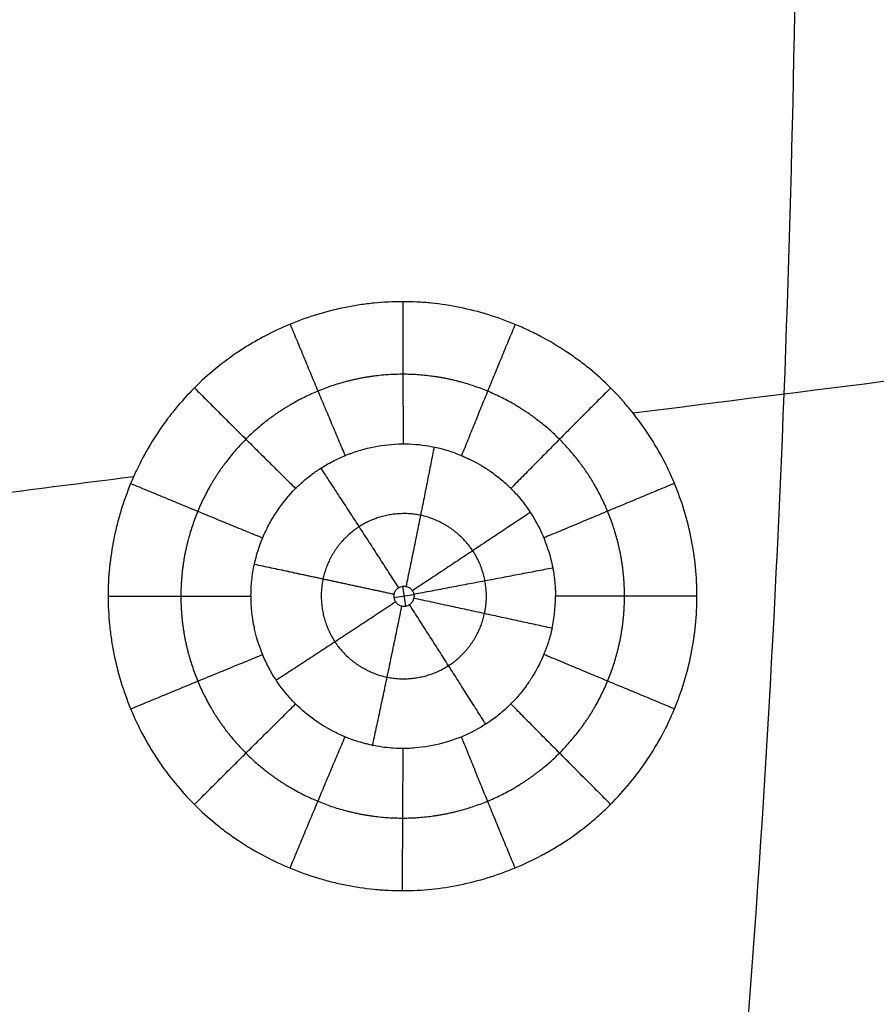
# Model space of a CAD drawing. Units: millimetres. Extents: x -182 to 621, y -98 to 704.
# Drawn here: x 76 to 121, y 449 to 502 of the extents above; entities that cross this region are included whole.
import ezdxf

# ---------------------------------------------------------------- set-up
doc = ezdxf.new("R2010")
doc.units = ezdxf.units.MM
doc.layers.add('Default', color=7, linetype='Continuous')

# ---------------------------------------------------------------- blocks, each defined once
blk = doc.blocks.new('Block 01')
at = {"layer": 'Default'}
for p, q in [((96.334, 469.43, -8.74), (96.494, 468.37, -8.745)), ((96.947, 468.982, -8.756), (95.877, 468.82, -8.729))]:
    blk.add_line(p, q, dxfattribs=at)
for points, knots in [([(117.437, 518, -12.26), (117.437, 505.234, -12.26), (116.979, 479.701, -12.26), (115.083, 447.835, -12.26), (112.708, 422.412, -12.26), (110.509, 403.389, -12.26), (108.679, 389.865, -12.26), (107.65, 382.675, -12.26), (107.524, 381.803, -12.26)], [0, 0, 0, 0, 71.56574, 143.131479, 178.914349, 214.697219, 250.480088, 255.41753, 255.41753, 255.41753, 255.41753]), ([(112.068, 468.905, -12.151), (112.068, 469.944, -12.15), (111.967, 470.97, -12.146), (111.563, 472.995, -12.133), (111.264, 473.976, -12.124), (110.473, 475.884, -12.102), (109.988, 476.79, -12.088), (109.123, 478.083, -12.064), (108.662, 478.703, -12.052), (108.16, 479.286, -12.038), (107.816, 479.666, -12.029), (107.638, 479.852, -12.024), (107.097, 480.393, -12.009), (106.528, 480.907, -11.994), (105.816, 481.458, -11.975), (105.501, 481.683, -11.967), (105.288, 481.832, -11.961), (105.179, 481.906, -11.958), (104.644, 482.26, -11.944), (103.983, 482.653, -11.927), (103.292, 482.999, -11.908), (102.825, 483.219, -11.896), (102.587, 483.324, -11.89), (101.872, 483.621, -11.871), (101.388, 483.795, -11.858), (100.405, 484.096, -11.833), (99.908, 484.222, -11.82), (98.893, 484.429, -11.793), (98.13, 484.546, -11.773), (97.364, 484.605, -11.753), (96.853, 484.631, -11.74), (96.595, 484.637, -11.733), (95.833, 484.638, -11.713), (95.069, 484.6, -11.694), (94.177, 484.488, -11.671), (93.795, 484.426, -11.661), (93.539, 484.381, -11.654), (93.41, 484.357, -11.651), (92.782, 484.231, -11.635), (92.286, 484.106, -11.622), (91.305, 483.808, -11.597), (90.818, 483.634, -11.584), (89.862, 483.24, -11.56), (89.163, 482.912, -11.542), (88.379, 482.471, -11.522), (88.049, 482.27, -11.513), (87.831, 482.133, -11.508), (87.724, 482.064, -11.505), (86.744, 481.415, -11.48), (85.945, 480.764, -11.46), (84.848, 479.669, -11.432), (84.329, 479.095, -11.419), (83.774, 478.381, -11.405), (83.547, 478.066, -11.4), (83.399, 477.853, -11.396), (83.325, 477.745, -11.394), (82.968, 477.208, -11.386), (82.704, 476.766, -11.379), (82.222, 475.859, -11.367), (82.003, 475.395, -11.362), (81.607, 474.439, -11.353), (81.346, 473.712, -11.347), (81.106, 472.848, -11.341), (81.016, 472.474, -11.339), (80.959, 472.223, -11.338), (80.933, 472.099, -11.337), (80.702, 470.953, -11.332), (80.599, 469.929, -11.331), (80.599, 468.901, -11.332)], [-49.462213, -49.462213, -49.462213, -49.462213, -46.370825, -46.370825, -43.279437, -43.279437, -40.188048, -40.188048, -38.642354, -37.869507, -37.869507, -37.09666, -37.09666, -35.550966, -34.778119, -34.391695, -34.391695, -34.005272, -34.005272, -32.459577, -31.68673, -31.68673, -30.913883, -30.913883, -29.368189, -29.368189, -27.822495, -27.822495, -26.276801, -25.503954, -25.503954, -24.731107, -24.731107, -23.185412, -22.412565, -22.026142, -22.026142, -21.639718, -21.639718, -20.094024, -20.094024, -18.54833, -18.54833, -17.002636, -16.229789, -15.843365, -15.843365, -15.456942, -15.456942, -12.365553, -12.365553, -10.819859, -10.047012, -9.660589, -9.660589, -9.274165, -9.274165, -7.728471, -7.728471, -6.182777, -6.182777, -4.637082, -3.864235, -3.477812, -3.477812, -3.091388, -3.091388, 0, 0, 0, 0]), ([(88.418, 470.614, -10.033), (88.525, 471.101, -10.035), (88.675, 471.577, -10.037), (88.966, 472.267, -10.043), (89.072, 472.489, -10.046), (89.303, 472.926, -10.051), (89.428, 473.139, -10.054), (89.832, 473.76, -10.065), (90.139, 474.15, -10.073), (90.523, 474.558, -10.084), (90.566, 474.603, -10.085), (90.615, 474.653, -10.087), (90.621, 474.659, -10.087), (90.629, 474.667, -10.087), (90.632, 474.67, -10.087), (90.633, 474.671, -10.087), (90.636, 474.674, -10.087), (90.643, 474.682, -10.087), (90.653, 474.691, -10.088), (90.69, 474.728, -10.089), (90.738, 474.774, -10.09), (90.934, 474.958, -10.095), (91.138, 475.142, -10.099), (91.504, 475.42, -10.108), (91.583, 475.478, -10.11), (91.71, 475.568, -10.113), (91.765, 475.605, -10.114), (91.828, 475.648, -10.116), (91.845, 475.659, -10.116), (91.857, 475.667, -10.116), (91.864, 475.672, -10.116), (91.883, 475.684, -10.117), (92.016, 475.771, -10.12), (92.147, 475.852, -10.123), (92.491, 476.052, -10.131), (92.712, 476.166, -10.137), (93.027, 476.313, -10.145), (93.13, 476.358, -10.147), (93.242, 476.405, -10.15), (93.254, 476.41, -10.15), (93.279, 476.421, -10.151), (93.294, 476.427, -10.151), (93.337, 476.444, -10.153), (93.423, 476.479, -10.155), (93.742, 476.6, -10.163), (94.038, 476.694, -10.171), (95.237, 477.015, -10.203), (96.239, 477.101, -10.231), (97.719, 476.946, -10.271), (98.209, 476.848, -10.283), (98.92, 476.634, -10.3), (99.154, 476.552, -10.306), (99.411, 476.447, -10.312), (99.439, 476.435, -10.312), (99.475, 476.42, -10.313), (99.482, 476.417, -10.313), (99.491, 476.413, -10.313), (99.49, 476.414, -10.313), (99.49, 476.414, -10.313), (99.49, 476.413, -10.313), (99.493, 476.413, -10.313), (99.503, 476.408, -10.314), (99.522, 476.4, -10.314), (99.587, 476.373, -10.316), (99.654, 476.344, -10.318), (99.927, 476.22, -10.325), (100.204, 476.089, -10.333), (100.646, 475.824, -10.345), (100.739, 475.766, -10.348), (100.849, 475.694, -10.351), (100.867, 475.682, -10.351), (100.886, 475.67, -10.352), (100.898, 475.662, -10.352), (100.901, 475.66, -10.352), (100.918, 475.649, -10.353), (100.958, 475.622, -10.354), (101.102, 475.523, -10.358), (101.23, 475.43, -10.361), (101.531, 475.2, -10.369), (101.721, 475.04, -10.375), (101.992, 474.79, -10.382), (102.078, 474.706, -10.384), (102.253, 474.529, -10.389), (102.679, 474.076, -10.401), (103.052, 473.575, -10.41), (103.571, 472.723, -10.424), (103.791, 472.271, -10.429), (104.143, 471.345, -10.438), (104.277, 470.868, -10.442), (104.414, 470.14, -10.447), (104.448, 469.894, -10.449), (104.484, 469.524, -10.451), (104.498, 469.338, -10.452), (104.507, 469.12, -10.453), (104.509, 469.011, -10.454), (104.51, 468.957, -10.454), (104.51, 468.929, -10.454), (104.51, 468.916, -10.454), (104.51, 468.91, -10.454), (104.51, 468.906, -10.454), (104.51, 468.902, -10.454), (104.511, 468.902, -10.454)], [0, 0, 0, 0, 1.491894, 1.491894, 2.237841, 2.237841, 2.983788, 2.983788, 4.475681, 4.475681, 4.662168, 4.662168, 4.685479, 4.685479, 4.697134, 4.697134, 4.70879, 4.755411, 4.848655, 4.848655, 5.221628, 5.221628, 5.967575, 5.967575, 6.154062, 6.154062, 6.247305, 6.270616, 6.282271, 6.282271, 6.293927, 6.293927, 6.340549, 6.713522, 6.713522, 7.459469, 7.459469, 7.832442, 7.832442, 7.879064, 7.879064, 7.925686, 7.925686, 8.018929, 8.205416, 8.951363, 8.951363, 11.93515, 11.93515, 13.427044, 13.427044, 14.172991, 14.172991, 14.266234, 14.266234, 14.289545, 14.289545, 14.295373, 14.295373, 14.301201, 14.312856, 14.359478, 14.545964, 14.545964, 14.918938, 14.918938, 15.664885, 15.664885, 15.851371, 15.851371, 15.874682, 15.886338, 15.886338, 15.897993, 15.897993, 15.944615, 16.037858, 16.410832, 16.410832, 17.156778, 17.156778, 17.529752, 17.529752, 17.902725, 19.394619, 19.394619, 20.886513, 20.886513, 22.378407, 22.378407, 23.124354, 23.124354, 23.497327, 23.683814, 23.777057, 23.823679, 23.84699, 23.858645, 23.864473, 23.864473, 23.8703, 23.8703, 23.8703, 23.8703]), ([(88.237, 468.9, -10.03), (88.235, 468.906, -10.03), (88.235, 468.911, -10.03), (88.235, 468.922, -10.03), (88.235, 468.933, -10.03), (88.235, 468.961, -10.03), (88.236, 469.015, -10.03), (88.238, 469.142, -10.03), (88.248, 469.396, -10.03), (88.288, 469.902, -10.03), (88.358, 470.331, -10.032), (88.418, 470.614, -10.033)], [0, 0, 0, 0, 0.027003, 0.027003, 0.054005, 0.054005, 0.108011, 0.216021, 0.432043, 0.864086, 1.728171, 1.728171, 1.728171, 1.728171]), ([(95.883, 469.01, -8.729), (95.887, 469.029, -8.729), (95.892, 469.047, -8.729), (95.898, 469.065, -8.729), (95.917, 469.123, -8.729), (95.946, 469.178, -8.73), (95.983, 469.226, -8.731), (96.021, 469.274, -8.732), (96.067, 469.316, -8.733), (96.118, 469.349, -8.734), (96.17, 469.382, -8.736), (96.228, 469.407, -8.737), (96.287, 469.421, -8.739), (96.346, 469.435, -8.74), (96.409, 469.439, -8.742), (96.469, 469.433, -8.744), (96.529, 469.427, -8.745), (96.589, 469.41, -8.747), (96.644, 469.385, -8.748), (96.698, 469.359, -8.75), (96.748, 469.325, -8.751), (96.791, 469.283, -8.752), (96.834, 469.241, -8.753), (96.87, 469.192, -8.754), (96.896, 469.139, -8.755), (96.923, 469.086, -8.756), (96.941, 469.027, -8.756), (96.948, 468.968, -8.757), (96.956, 468.909, -8.757), (96.953, 468.847, -8.757), (96.941, 468.789, -8.757)], [0, 0, 0, 0, 0.057083, 0.057083, 0.057083, 0.240657, 0.240657, 0.240657, 0.425388, 0.425388, 0.425388, 0.610416, 0.610416, 0.610416, 0.794701, 0.794701, 0.794701, 0.977451, 0.977451, 0.977451, 1.1585, 1.1585, 1.1585, 1.338472, 1.338472, 1.338472, 1.518568, 1.518568, 1.518568, 1.699998, 1.699998, 1.699998, 1.699998]), ([(80.599, 468.901, -11.332), (80.599, 468.387, -11.332), (80.638, 467.617, -11.334), (80.75, 466.722, -11.338), (80.813, 466.339, -11.34), (80.858, 466.084, -11.342), (80.882, 465.955, -11.342), (81.11, 464.822, -11.35), (81.41, 463.838, -11.359), (82.002, 462.408, -11.376), (82.331, 461.71, -11.385), (82.71, 461.039, -11.396), (82.973, 460.597, -11.403), (83.109, 460.381, -11.407), (83.541, 459.731, -11.419), (83.849, 459.315, -11.428), (84.503, 458.516, -11.446), (84.85, 458.133, -11.456), (85.579, 457.404, -11.476), (86.153, 456.887, -11.491), (86.869, 456.332, -11.511), (87.186, 456.105, -11.519), (87.399, 455.956, -11.525), (87.509, 455.882, -11.528), (88.477, 455.242, -11.554), (89.383, 454.762, -11.579), (90.821, 454.169, -11.617), (91.549, 453.91, -11.637), (92.412, 453.67, -11.66), (92.786, 453.581, -11.67), (93.035, 453.525, -11.676), (93.158, 453.499, -11.68), (93.797, 453.371, -11.696), (94.562, 453.256, -11.717), (95.325, 453.2, -11.737), (95.834, 453.175, -11.75), (96.086, 453.169, -11.757), (96.855, 453.169, -11.777), (97.366, 453.196, -11.79), (98.386, 453.3, -11.817), (98.896, 453.379, -11.83), (99.908, 453.585, -11.856), (100.656, 453.776, -11.875), (101.388, 454.02, -11.894), (101.872, 454.194, -11.907), (102.11, 454.286, -11.913), (102.83, 454.585, -11.931), (103.531, 454.915, -11.949), (104.313, 455.356, -11.969), (104.641, 455.556, -11.977), (104.858, 455.693, -11.982), (104.965, 455.761, -11.985), (105.508, 456.121, -11.999), (106.131, 456.58, -12.014), (106.714, 457.079, -12.029), (107.093, 457.421, -12.038), (107.276, 457.596, -12.043), (108.184, 458.503, -12.065), (108.835, 459.297, -12.081), (109.987, 461.02, -12.108), (110.473, 461.926, -12.12), (111.264, 463.833, -12.137), (111.562, 464.813, -12.144), (111.967, 466.841, -12.152), (112.068, 467.867, -12.153), (112.068, 468.905, -12.151)], [-49.464786, -49.464786, -49.464786, -49.464786, -47.919012, -47.146124, -46.759681, -46.759681, -46.373237, -46.373237, -43.281688, -43.281688, -41.735913, -40.963026, -40.963026, -40.190139, -40.190139, -38.644364, -38.644364, -37.09859, -37.09859, -35.552815, -34.779928, -34.393484, -34.393484, -34.00704, -34.00704, -30.915491, -30.915491, -29.369717, -28.596829, -28.210386, -28.210386, -27.823942, -27.823942, -26.278168, -25.50528, -25.50528, -24.732393, -24.732393, -23.186619, -23.186619, -21.640844, -21.640844, -20.095069, -19.322182, -19.322182, -18.549295, -18.549295, -17.00352, -16.230633, -15.844189, -15.844189, -15.457746, -15.457746, -13.911971, -13.139084, -13.139084, -12.366197, -12.366197, -9.274647, -9.274647, -6.183098, -6.183098, -3.091549, -3.091549, 0, 0, 0, 0]), ([(104.327, 467.185, -10.451), (104.273, 466.944, -10.449), (104.177, 466.585, -10.447), (104.036, 466.175, -10.443), (103.959, 465.973, -10.441), (103.918, 465.872, -10.44), (103.897, 465.822, -10.439), (103.889, 465.801, -10.439), (103.883, 465.787, -10.439), (103.879, 465.778, -10.439), (103.85, 465.71, -10.438), (103.791, 465.567, -10.436), (103.585, 465.14, -10.432), (103.438, 464.855, -10.429), (103.195, 464.472, -10.424), (103.167, 464.429, -10.424), (103.123, 464.363, -10.423), (103.113, 464.348, -10.422), (103.09, 464.314, -10.422), (103.034, 464.232, -10.421), (102.979, 464.154, -10.42), (102.847, 463.973, -10.417), (102.762, 463.862, -10.415), (102.514, 463.555, -10.409), (102.361, 463.387, -10.406), (102.195, 463.215, -10.402), (102.163, 463.182, -10.401), (102.129, 463.148, -10.4), (102.125, 463.144, -10.4), (102.118, 463.136, -10.4), (102.111, 463.13, -10.4), (102.095, 463.113, -10.399), (102.062, 463.081, -10.398), (101.94, 462.963, -10.395), (101.643, 462.691, -10.388), (101.352, 462.46, -10.381), (100.749, 462.024, -10.365), (100.321, 461.77, -10.354), (99.428, 461.347, -10.33), (98.961, 461.177, -10.317), (98, 460.92, -10.292), (97.507, 460.833, -10.28), (96.887, 460.781, -10.265), (96.701, 460.769, -10.261), (96.5, 460.763, -10.256), (96.414, 460.762, -10.254), (96.387, 460.762, -10.254), (96.376, 460.762, -10.253), (96.368, 460.762, -10.253), (96.363, 460.762, -10.253), (96.355, 460.762, -10.253), (96.347, 460.762, -10.253), (96.258, 460.762, -10.25), (96.089, 460.762, -10.246), (95.572, 460.798, -10.232), (95.223, 460.833, -10.223), (94.766, 460.925, -10.21), (94.744, 460.93, -10.209), (94.701, 460.939, -10.208), (94.636, 460.953, -10.206), (94.49, 460.986, -10.202), (94.373, 461.015, -10.199), (94.148, 461.075, -10.193), (94.012, 461.116, -10.189), (93.644, 461.234, -10.179), (93.452, 461.309, -10.174), (93.293, 461.374, -10.169), (93.276, 461.381, -10.169), (93.255, 461.389, -10.168), (93.251, 461.391, -10.168), (93.243, 461.394, -10.168), (93.235, 461.397, -10.168), (93.214, 461.406, -10.167), (93.143, 461.437, -10.165), (92.959, 461.517, -10.16), (92.346, 461.812, -10.144), (91.822, 462.141, -10.13), (91.034, 462.741, -10.11), (90.664, 463.079, -10.101), (89.996, 463.817, -10.083), (89.699, 464.214, -10.075), (89.312, 464.847, -10.063), (89.193, 465.064, -10.059), (89.03, 465.397, -10.054), (88.965, 465.538, -10.052), (88.899, 465.694, -10.049), (88.878, 465.744, -10.048), (88.868, 465.769, -10.048), (88.863, 465.782, -10.048), (88.86, 465.787, -10.048), (88.859, 465.791, -10.048), (88.858, 465.794, -10.048), (88.853, 465.806, -10.047), (88.846, 465.823, -10.047), (88.8, 465.936, -10.046), (88.729, 466.112, -10.044), (88.598, 466.512, -10.04), (88.55, 466.669, -10.039), (88.479, 466.939, -10.037), (88.455, 467.035, -10.036), (88.421, 467.189, -10.036), (88.409, 467.241, -10.035), (88.396, 467.309, -10.035), (88.393, 467.323, -10.035), (88.389, 467.344, -10.035), (88.382, 467.376, -10.035), (88.376, 467.408, -10.034), (88.31, 467.764, -10.033), (88.277, 468.056, -10.032), (88.239, 468.548, -10.031), (88.235, 468.748, -10.03), (88.237, 468.9, -10.03)], [0, 0, 0, 0, 0.745319, 1.117979, 1.304309, 1.397474, 1.444056, 1.467347, 1.467347, 1.490639, 1.490639, 2.235958, 2.235958, 2.981277, 2.981277, 3.074442, 3.074442, 3.121025, 3.121025, 3.167607, 3.353937, 3.353937, 3.726597, 3.726597, 4.471916, 4.471916, 4.658246, 4.658246, 4.681537, 4.681537, 4.704828, 4.704828, 4.751411, 4.844576, 5.217235, 5.962555, 5.962555, 7.453193, 7.453193, 8.943832, 8.943832, 10.434471, 10.434471, 10.80713, 10.99346, 11.040043, 11.063334, 11.074979, 11.074979, 11.086625, 11.086625, 11.17979, 11.17979, 11.925109, 11.925109, 12.670429, 12.670429, 12.717011, 12.717011, 12.763594, 12.856759, 13.043088, 13.043088, 13.415748, 13.415748, 14.161067, 14.161067, 14.254232, 14.254232, 14.277524, 14.277524, 14.300815, 14.300815, 14.347397, 14.533727, 14.906387, 16.397025, 16.397025, 17.887664, 17.887664, 19.378303, 19.378303, 20.123622, 20.123622, 20.496282, 20.589447, 20.636029, 20.65932, 20.670966, 20.676789, 20.676789, 20.682612, 20.682612, 20.868941, 20.868941, 21.614261, 21.614261, 21.98692, 21.98692, 22.17325, 22.17325, 22.266415, 22.266415, 22.289706, 22.289706, 22.312998, 22.35958, 22.35958, 23.104899, 23.104899, 23.850219, 23.850219, 23.850219, 23.850219]), ([(95.883, 469.01, -8.729), (95.879, 468.992, -8.729), (95.876, 468.973, -8.729), (95.874, 468.954, -8.729), (95.872, 468.936, -8.729), (95.871, 468.918, -8.729), (95.871, 468.899, -8.729), (95.871, 468.858, -8.729), (95.876, 468.816, -8.729), (95.885, 468.776, -8.729), (95.899, 468.718, -8.729), (95.923, 468.661, -8.73), (95.955, 468.611, -8.731), (95.987, 468.561, -8.732), (96.028, 468.516, -8.733), (96.075, 468.479, -8.734), (96.122, 468.442, -8.736), (96.176, 468.412, -8.737), (96.232, 468.393, -8.739), (96.29, 468.373, -8.74), (96.351, 468.363, -8.742), (96.411, 468.363, -8.743), (96.472, 468.363, -8.745), (96.534, 468.374, -8.746), (96.591, 468.394, -8.748), (96.649, 468.414, -8.749), (96.704, 468.445, -8.751), (96.752, 468.483, -8.752), (96.799, 468.521, -8.753), (96.841, 468.568, -8.754), (96.873, 468.62, -8.755), (96.905, 468.672, -8.756), (96.928, 468.73, -8.756), (96.941, 468.789, -8.757)], [-1.699437, -1.699437, -1.699437, -1.699437, -1.642565, -1.642565, -1.642565, -1.587491, -1.587491, -1.587491, -1.462746, -1.462746, -1.462746, -1.282391, -1.282391, -1.282391, -1.102055, -1.102055, -1.102055, -0.920733, -0.920733, -0.920733, -0.737833, -0.737833, -0.737833, -0.553393, -0.553393, -0.553393, -0.368159, -0.368159, -0.368159, -0.183328, -0.183328, -0.183328, 0, 0, 0, 0]), ([(104.327, 467.185, -10.451), (104.387, 467.466, -10.452), (104.456, 467.892, -10.454), (104.497, 468.395, -10.454), (104.507, 468.648, -10.454), (104.51, 468.775, -10.454), (104.51, 468.838, -10.454), (104.51, 468.866, -10.454), (104.51, 468.879, -10.454), (104.51, 468.883, -10.454), (104.51, 468.898, -10.454), (104.51, 468.902, -10.454), (104.511, 468.902, -10.454)], [-1.730894, -1.730894, -1.730894, -1.730894, -0.865447, -0.432724, -0.216362, -0.108181, -0.05409, -0.027045, -0.027045, -0.013523, -0.013523, 0, 0, 0, 0])]:
    blk.add_open_spline(points, degree=3, knots=knots, dxfattribs=at)
at = {"layer": 'Default', "extrusion": (-0.999663, 0.00060238, 0.02594)}
blk.add_rational_spline([(96.343, 484.638, -11.727), (96.341, 480.692, -11.73), (96.377, 477.041, -10.234)], [0.999999998642, 0.973203728697, 0.983988567903], degree=2, dxfattribs=at)
at = {"layer": 'Default', "extrusion": (-0.92382, -0.382094, 0.023684)}
blk.add_rational_spline([(90.328, 483.432, -11.572), (91.834, 479.787, -11.611), (93.266, 476.415, -10.151)], [0.999912045731, 0.973190746022, 0.984013190394], degree=2, dxfattribs=at)
at = {"layer": 'Default', "extrusion": (-0.923424, 0.383012, 0.024284)}
blk.add_rational_spline([(102.353, 483.421, -11.884), (100.844, 479.782, -11.844), (99.488, 476.415, -10.313)], [0.999871485743, 0.973203361837, 0.984004946393], degree=2, dxfattribs=at)
at = {"layer": 'Default', "extrusion": (0.022216, 0.02863, 0.999343)}
for points in [[(108.654, 478.691, -12.052), (118.076, 479.885, -12.295), (127.501, 481.076, -12.539), (136.93, 482.264, -12.783)], [(62.363, 472.8, -10.854), (68.897, 473.635, -11.023), (75.432, 474.469, -11.192), (81.97, 475.301, -11.361)]]:
    blk.add_open_spline(points, degree=3, dxfattribs=at)
at = {"layer": 'Default'}
for points, weights, knots in [([(108.199, 468.904, -11.671), (108.199, 470.47, -11.669), (107.891, 472.007, -11.659), (106.701, 474.878, -11.625), (105.82, 476.193, -11.6), (103.633, 478.38, -11.541), (102.31, 479.263, -11.506), (99.457, 480.446, -11.431), (97.897, 480.757, -11.39), (94.804, 480.759, -11.31), (93.25, 480.452, -11.27), (90.379, 479.264, -11.196), (89.072, 478.395, -11.163), (86.858, 476.182, -11.107), (85.987, 474.877, -11.086), (84.796, 472.004, -11.058), (84.488, 470.459, -11.051), (84.488, 468.901, -11.053)], [0.982541466493, 0.982540766395, 0.982540662631, 0.982541553078, 0.982542538857, 0.982544838274, 0.982546145997, 0.982548259774, 0.982549078724, 0.982549839291, 0.982549793365, 0.982548941266, 0.982548151824, 0.982546201439, 0.982545077373, 0.982542994382, 0.982542059755, 0.98254145618], [0, 0, 0, 0, 6.219526, 6.219526, 12.439053, 12.439053, 18.658579, 18.658579, 24.878106, 24.878106, 31.097632, 31.097632, 37.317159, 37.317159, 43.536685, 43.536685, 49.756208, 49.756208, 49.756208, 49.756208]), ([(100.718, 467.97, -9.235), (100.843, 468.546, -9.238), (100.85, 469.139, -9.237), (100.633, 470.291, -9.23), (100.408, 470.845, -9.224), (99.449, 472.299, -9.197), (98.415, 472.991, -9.17), (96.18, 473.454, -9.111), (94.982, 473.237, -9.08), (93.037, 471.983, -9.031), (92.331, 470.972, -9.013), (92.085, 469.828, -9.008), (92.085, 469.828, -9.008), (92.085, 469.828, -9.008)], [0.990533541604, 0.990534815507, 0.990535662739, 0.990536069815, 0.990535617428, 0.990532873889, 0.990529282835, 0.990525240899, 0.990524958854, 0.990528233623, 0.990531514988, 0.990533721543, 0.990533721544, 0.990533721544], [0, 0, 0, 0, 3.269781, 3.269781, 6.539562, 6.539562, 13.079125, 13.079125, 19.618687, 19.618687, 26.15825, 26.15825, 26.158251, 26.158251, 26.158251, 26.158251]), ([(92.086, 469.828, -9.008), (91.84, 468.684, -9.003), (92.07, 467.451, -9.01), (93.362, 465.491, -9.046), (94.396, 464.806, -9.074), (96.631, 464.347, -9.133), (97.836, 464.573, -9.164), (99.754, 465.81, -9.213), (100.469, 466.819, -9.23), (100.718, 467.97, -9.235)], [0.990533718996, 0.99053592555, 0.990536639399, 0.990533452605, 0.990529788234, 0.990524737348, 0.990523801998, 0.99052705229, 0.990530991248, 0.990533539055], [26.158251, 26.158251, 26.158251, 26.158251, 32.697812, 32.697812, 39.237374, 39.237374, 45.776937, 45.776937, 52.316499, 52.316499, 52.316499, 52.316499]), ([(84.488, 468.901, -11.053), (84.488, 468.901, -11.053), (84.488, 468.901, -11.053), (84.488, 467.343, -11.055), (84.796, 465.798, -11.064), (85.987, 462.925, -11.099), (86.857, 461.621, -11.123), (89.071, 459.409, -11.184), (90.378, 458.54, -11.219), (93.248, 457.353, -11.296), (94.802, 457.047, -11.337), (97.895, 457.048, -11.418), (99.456, 457.36, -11.458), (102.309, 458.543, -11.531), (103.632, 459.427, -11.564), (105.82, 461.614, -11.618), (106.7, 462.93, -11.639), (107.891, 465.801, -11.666), (108.199, 467.338, -11.672), (108.199, 468.904, -11.671)], [0.982541416905, 0.982541416904, 0.982541416904, 0.982540813327, 0.982540556891, 0.982540968693, 0.982541636008, 0.982543734424, 0.98254512781, 0.982547939942, 0.982549329656, 0.982551198875, 0.982551665543, 0.982551283008, 0.982550428246, 0.982547939311, 0.982546317199, 0.982543391872, 0.982542127318, 0.982541427218], [49.756208, 49.756208, 49.756208, 49.756208, 49.756212, 49.756212, 55.975738, 55.975738, 62.195265, 62.195265, 68.414791, 68.414791, 74.634318, 74.634318, 80.853844, 80.853844, 87.073371, 87.073371, 93.292897, 93.292897, 99.512424, 99.512424, 99.512424, 99.512424])]:
    blk.add_rational_spline(points, weights, degree=3, knots=knots, dxfattribs=at)
at = {"layer": 'Default', "extrusion": (0.707132, 0.706858, -0.017786)}
blk.add_rational_spline([(85.213, 480.033, -11.441), (88.002, 477.242, -11.516), (90.62, 474.658, -10.087)], [0.999999998065, 0.973197755916, 0.983988460834], degree=2, dxfattribs=at)
at = {"layer": 'Default', "extrusion": (-0.706837, 0.70712, 0.019027)}
blk.add_rational_spline([(107.46, 480.03, -12.019), (104.669, 477.239, -11.949), (102.127, 474.656, -10.386)], [0.999999998784, 0.973189694715, 0.983987438846], degree=2, dxfattribs=at)
at = {"layer": 'Default', "extrusion": (0.979007, -0.202199, -0.025727)}
blk.add_rational_spline([(98.022, 476.873, -10.278), (97.322, 473.293, -8.761), (96.523, 469.425, -8.745)], [1.00000901147, 0.981049916223, 1.00000018203], degree=2, dxfattribs=at)
at = {"layer": 'Default', "extrusion": (0.84047, 0.54144, -0.021265)}
blk.add_rational_spline([(91.967, 475.739, -10.119), (93.982, 472.667, -8.675), (96.118, 469.349, -8.734)], [0.999973615015, 0.981066382366, 1.00000000002], degree=2, dxfattribs=at)
at = {"layer": 'Default', "extrusion": (0.382613, 0.923864, -0.009101)}
blk.add_rational_spline([(81.807, 474.922, -11.357), (85.451, 473.412, -11.452), (88.86, 472.014, -10.041)], [0.999936558349, 0.973184184873, 0.984002967947], degree=2, dxfattribs=at)
at = {"layer": 'Default', "extrusion": (-0.382748, 0.923788, 0.010975)}
blk.add_rational_spline([(110.869, 474.929, -12.113), (107.221, 473.416, -12.02), (103.885, 472.015, -10.432)], [0.999999998855, 0.973163103589, 0.984003324651], degree=2, dxfattribs=at)
at = {"layer": 'Default', "extrusion": (0.550698, -0.834564, -0.015309)}
blk.add_rational_spline([(103.164, 473.381, -10.413), (100.157, 471.368, -8.837), (96.865, 469.194, -8.754)], [0.999989912404, 0.981074331144, 1.00000021621], degree=2, dxfattribs=at)
at = {"layer": 'Default', "extrusion": (-0.210823, -0.977514, 0.004362)}
blk.add_rational_spline([(88.418, 470.614, -10.033), (92.025, 469.843, -8.627), (95.883, 469.01, -8.729)], [1, 0.981067431302, 1], degree=2, dxfattribs=at)
at = {"layer": 'Default', "extrusion": (-0.210824, -0.977514, 0.00436)}
for points, weights in [([(88.418, 470.614, -10.033), (91.986, 469.851, -8.643), (95.801, 469.028, -8.727)], [0.999995715398, 0.981274206626, 0.999595067339]), ([(95.801, 469.028, -8.727), (95.842, 469.019, -8.728), (95.883, 469.01, -8.729)], [0.999595115014, 0.999795366112, 1.00000004263])]:
    blk.add_rational_spline(points, weights, degree=2, dxfattribs=at)
at = {"layer": 'Default', "extrusion": (0.184519, -0.982811, -0.00595)}
blk.add_rational_spline([(104.364, 470.403, -10.446), (100.818, 469.727, -8.856), (96.944, 468.999, -8.756)], [0.999965641518, 0.981088871757, 1.00000008791], degree=2, dxfattribs=at)
at = {"layer": 'Default', "extrusion": (-0.000151487, 0.999999, 0.001044)}
blk.add_rational_spline([(80.599, 468.901, -11.332), (84.546, 468.901, -11.435), (88.237, 468.9, -10.03)], [1, 0.973184542584, 0.983986779329], degree=2, dxfattribs=at)
at = {"layer": 'Default', "extrusion": (-0.000151258, 0.999999, 0.001053)}
blk.add_rational_spline([(80.599, 468.901, -11.332), (84.547, 468.901, -11.435), (88.237, 468.9, -10.03)], [0.999999998604, 0.973177846362, 0.983992176863], degree=2, dxfattribs=at)
at = {"layer": 'Default', "extrusion": (-0.211243, -0.977424, 0.004354)}
blk.add_rational_spline([(104.327, 467.185, -10.451), (100.798, 467.955, -8.858), (96.941, 468.789, -8.757)], [1, 0.981067071423, 1], degree=2, dxfattribs=at)
at = {"layer": 'Default', "extrusion": (-0.000143017, 0.999999, 0.001289)}
blk.add_rational_spline([(112.068, 468.905, -12.151), (108.122, 468.905, -12.049), (104.511, 468.902, -10.454)], [1, 0.973184567178, 0.983986781738], degree=2, dxfattribs=at)
at = {"layer": 'Default', "extrusion": (0.550573, -0.834647, -0.015315)}
blk.add_rational_spline([(89.578, 464.42, -10.071), (92.664, 466.43, -8.648), (95.959, 468.605, -8.731)], [1.0000083817, 0.981065891923, 1.00000000694], degree=2, dxfattribs=at)
at = {"layer": 'Default', "extrusion": (0.979338, -0.200583, -0.025747)}
blk.add_rational_spline([(94.738, 460.931, -10.209), (95.509, 464.507, -8.724), (96.301, 468.374, -8.74)], [0.99998312361, 0.981062845333, 1.00000023124], degree=2, dxfattribs=at)
at = {"layer": 'Default', "extrusion": (0.840353, 0.541623, -0.021253)}
blk.add_rational_spline([(100.782, 462.063, -10.366), (98.843, 465.131, -8.81), (96.706, 468.45, -8.751)], [0.999986564039, 0.98105747122, 1.00000019361], degree=2, dxfattribs=at)
at = {"layer": 'Default', "extrusion": (-0.382816, 0.923758, 0.011095)}
blk.add_rational_spline([(81.807, 462.88, -11.37), (85.451, 464.391, -11.462), (88.861, 465.787, -10.048)], [0.999937302307, 0.973175181937, 0.984003145232], degree=2, dxfattribs=at)
at = {"layer": 'Default', "extrusion": (0.382554, 0.923893, -0.008646)}
blk.add_rational_spline([(110.869, 462.881, -12.128), (107.22, 464.393, -12.031), (103.884, 465.789, -10.439)], [0.999999998605, 0.973162442729, 0.984012031029], degree=2, dxfattribs=at)
at = {"layer": 'Default', "extrusion": (-0.707148, 0.706799, 0.019436)}
blk.add_rational_spline([(85.213, 457.77, -11.466), (88.002, 460.563, -11.535), (90.621, 463.144, -10.099)], [0.999999998803, 0.973187624162, 0.983987029657], degree=2, dxfattribs=at)
at = {"layer": 'Default', "extrusion": (-0.70682, -0.70718, 0.017375)}
blk.add_rational_spline([(107.458, 457.778, -12.047), (104.669, 460.568, -11.97), (102.128, 463.146, -10.4)], [0.999999998315, 0.973202543666, 0.983989013702], degree=2, dxfattribs=at)
at = {"layer": 'Default', "extrusion": (-0.923751, 0.382194, 0.024743)}
blk.add_rational_spline([(90.325, 454.373, -11.604), (91.832, 458.017, -11.636), (93.265, 461.385, -10.169)], [0.999912731536, 0.973193210063, 0.98400504531], degree=2, dxfattribs=at)
at = {"layer": 'Default', "extrusion": (-0.923483, -0.382914, 0.023558)}
blk.add_rational_spline([(102.35, 454.386, -11.919), (100.843, 458.024, -11.87), (99.487, 461.388, -10.331)], [0.999871664922, 0.973212229099, 0.98400705139], degree=2, dxfattribs=at)
at = {"layer": 'Default', "extrusion": (-0.999657, -0.000415528, 0.026176)}
blk.add_rational_spline([(96.34, 453.169, -11.763), (96.339, 457.114, -11.757), (96.377, 460.762, -10.253)], [0.999999998472, 0.973204842303, 0.983989490261], degree=2, dxfattribs=at)
at = {"layer": 'Default', "extrusion": (0.015539, 0.040545, 0.999057)}
blk.add_open_spline([(60.661, 427.801, -10.869), (100.979, 438.141, -11.915), (141.568, 448.377, -12.962), (182.426, 458.51, -14.009)], degree=3, dxfattribs=at)
blk = doc.blocks.new('438411')
at = {"layer": 'Default'}
blk.add_blockref('Block 01', (0, 0), dxfattribs=at)

msp = doc.modelspace()

# ---------------------------------------------------------------- block references
msp.add_blockref('438411', (-0.198, 1.85))

doc.saveas('drawing.dxf')
